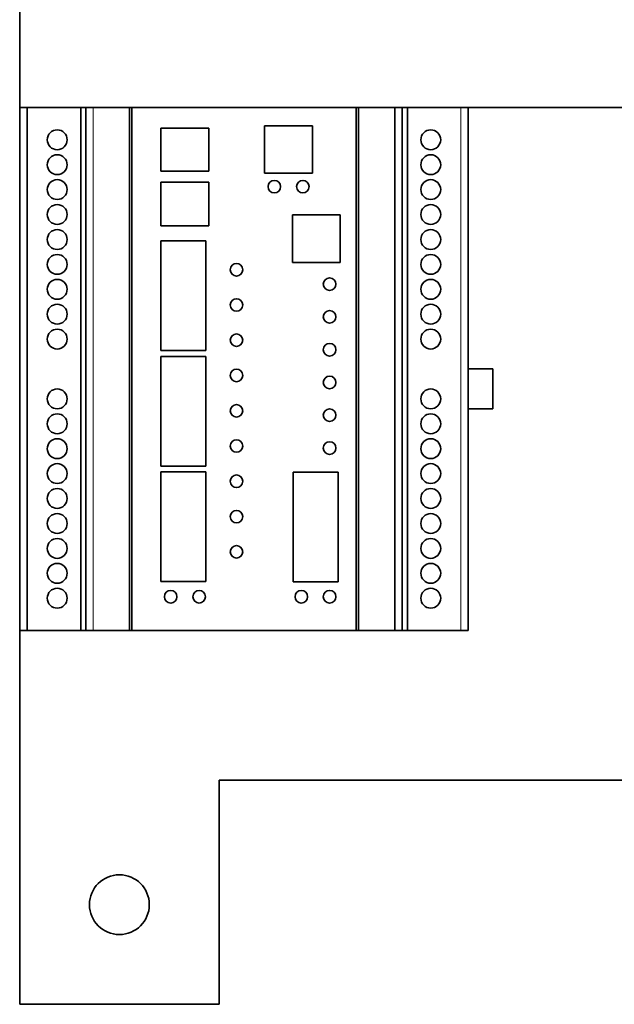
# Model space of a CAD drawing. Units: millimetres. Extents: x 0 to 540, y -180 to 180.
# Drawn here: x 0 to 119, y -180 to 18 of the extents above; entities that cross this region are included whole.
import ezdxf

# ---------------------------------------------------------------- set-up
doc = ezdxf.new("R2010")
doc.units = ezdxf.units.MM
for name, color, linetype, true_color in [('ORTHO$34', 7, 'Continuous', 0xffffff), ('ORTHO$36', 7, 'Continuous', 0xffffff), ('Top$33', 7, 'Continuous', 0xffffff)]:
    doc.layers.add(name, color=color, linetype=linetype, true_color=true_color)

msp = doc.modelspace()

# ---------------------------------------------------------------- linework, layer by layer
at = {"layer": 'ORTHO$34', "color": 18, "linetype": 'Continuous', "lineweight": 35}
for p, q in [((0, 0, 25.38), (0, 0, 32.57)), ((0, 0, 32.57), (89.98, 0, 32.57)), ((16.97, 0, 20), (0, 0, 25.38)), ((0, 0, 32.57), (0, 0, 49.99)), ((89.98, 0, 32.57), (0, 0, 32.57)), ((0, 0), (40, 0)), ((40, 0, 20), (0, 0, 20)), ((0, 0), (0, 0, 20)), ((1.49, 0, 51.51), (12.25, 0, 51.51)), ((3.5, 0, 20), (3.5, 0, 24.27)), ((13.26, 0, 52.57), (13.26, 0, 67.53)), ((14.73, 0, 69.01), (22, 0, 69.01)), ((22.5, 0, 80.42), (67.49, 0, 80.42)), ((22.5, 0, 69.51), (22.5, 0, 80.42)), ((26.86, 0, 24.18), (30.54, 0, 23.02)), ((26.86, 0, 25.69), (26.86, 0, 24.18)), ((62.36, 0, 25.69), (26.86, 0, 25.69)), ((30.54, 0, 23.02), (30.54, 0, 20)), ((35, 0, 20), (35, 0, 25.69)), ((40, 0), (500, 0)), ((500, 0, 20), (40, 0, 20)), ((40, 0), (40, 0, 20)), ((60.64, 0, 22.64), (60.64, 0, 24.56)), ((62.74, 0, 20.57), (60.64, 0, 22.64)), ((60.64, 0, 24.56), (62.36, 0, 24.56)), ((64.5, 0, 20.57), (62.36, 0, 22.67)), ((62.36, 0, 22.67), (62.36, 0, 25.69)), ((64.5, 0, 20.57), (62.74, 0, 20.57)), ((89.98, 0, 20.57), (64.5, 0, 20.57)), ((67.49, 0, 80.42), (67.49, 0, 69.5)), ((67.99, 0, 69.01), (75.25, 0, 69.01)), ((76.76, 0, 67.53), (76.76, 0, 52.52)), ((77.79, 0, 51.51), (88.5, 0, 51.51)), ((89.98, 0, 32.57), (89.98, 0, 20.57)), ((94.98, 0, 20.57), (89.98, 0, 20.57)), ((89.98, 0, 24.56), (94.98, 0, 24.56)), ((89.98, 0, 50.04), (89.98, 0, 32.57)), ((94.98, 0, 24.56), (94.98, 0, 20.57))]:
    msp.add_line(p, q, dxfattribs=at)
at = {"layer": 'ORTHO$34', "color": 18, "linetype": 'Continuous', "lineweight": 35, "extrusion": (0, 1, 0)}
for centre, radius, start, end in [((-1.5, 50.01), 1.5, 359.0377, 89.7455), ((-14.73, 67.54), 1.48, 359.9617, 89.9082), ((-75.25, 67.51), 1.5, 89.7416, 179.0155), ((-88.51, 50.04), 1.48, 89.9292, 179.956)]:
    msp.add_arc(centre, radius, start, end, dxfattribs=at)
at = {"layer": 'ORTHO$34', "color": 18, "linetype": 'Continuous', "lineweight": 35, "extrusion": (0, -1, 0)}
for centre, radius, start, end in [((12.23, 52.54), 1.03, 271.5371, 1.4978), ((22, 69.51), 0.497, 270.7349, 0.7349), ((67.98, 69.51), 0.496, 180.7849, 270.7849), ((77.76, 52.52), 1.01, 180.0101, 271.8657)]:
    msp.add_arc(centre, radius, start, end, dxfattribs=at)
at = {"layer": 'ORTHO$36', "color": 18, "linetype": 'Continuous', "lineweight": 35}
for p, q in [((0, -180, 20), (0, 180, 20)), ((0, 180), (0, -180)), ((0, -86, 222.5), (0, 86, 222.5)), ((0, 84, 283), (0, -84, 283)), ((0, 84, 222.5), (0, -84, 222.5)), ((0, -84, 158.5), (0, 84, 158.5)), ((0, 75, 21), (0, 0, 21)), ((0, 10.75, 95.42), (0, 6.24, 87.6)), ((0, 4.68, 88.9), (0, 8.75, 95.96)), ((0, 7.5, 98.5), (0, -7.5, 98.5)), ((0, -7.5, 85.5), (0, 7.5, 85.5)), ((0, 2.68, 97.75), (0, 2.25, 98.5)), ((0, 0, 32.57), (0, -105, 32.57)), ((0, 0, 32.57), (0, 0, 25.38)), ((0, 0, 25.38), (0, -105, 25.38)), ((0, 0, 25.38), (0, 0, 20)), ((0, 0, 80.42), (0, 0, 69.51)), ((0, 0, 80.42), (0, -105, 80.42)), ((0, 0, 69.51), (0, 0, 69.01)), ((0, 0, 69.51), (0, -105, 69.51)), ((0, 0, 67.53), (0, 0, 52.57)), ((0, 0, 69.01), (0, 0, 67.53)), ((0, 0, 69.01), (0, -105, 69.01)), ((0, 0, 52.57), (0, 0, 51.51)), ((0, 0, 52.57), (0, -105, 52.57)), ((0, 0, 49.99), (0, 0, 32.57)), ((0, 0, 32.57), (0, -105, 32.57)), ((0, 0, 51.51), (0, -105, 51.51)), ((0, 0, 51.51), (0, 0, 49.99)), ((0, 0, 49.99), (0, -105, 49.99)), ((0, -2.25, 98.5), (0, -2.68, 97.75)), ((0, -9.94, 98.02), (0, -4.68, 88.9)), ((0, -37.65, 114.5), (0, -31.35, 114.5)), ((0, -31.35, 114.5), (0, -31.35, 141.5)), ((0, -31.35, 141.5), (0, -37.65, 141.5)), ((0, -32, 131.1), (0, -32, 140.1)), ((0, -32, 140.1), (0, -37, 140.1)), ((0, -37, 131.1), (0, -32, 131.1)), ((0, -32.95, 114.5), (0, -37.65, 119.2)), ((0, -36.5, 116.67), (0, -36.5, 114.5)), ((0, -37, 140.1), (0, -37, 131.1)), ((0, -37.09, 118.08), (0, -37.65, 118.65)), ((0, -37.65, 141.5), (0, -37.65, 114.5)), ((0, -85.66, 158.5), (0, -84, 158.5)), ((0, -95, 158.5), (0, -85.66, 158.5)), ((0, -86, 281), (0, -86, 222.5)), ((0, -95, 222.5), (0, -86, 222.5)), ((0, -95, 164.3), (0, -86, 169.5)), ((0, -86, 169.5), (0, -86, 222.5)), ((0, -86, 203.5), (0, -86.5, 203.5)), ((0, -86.5, 197.5), (0, -86, 197.5)), ((0, -86.5, 203.5), (0, -86.5, 197.5)), ((0, -96.76, 203.5), (0, -86.5, 203.5)), ((0, -96.76, 197.5), (0, -86.5, 197.5)), ((0, -87, 158.5), (0, -87, 80.42)), ((0, -90, 158.5), (0, -90, 80.42)), ((0, -91.71, 116.79), (0, -90.29, 118.21)), ((0, -92, 80.45), (0, -92, 112.55)), ((0, -95, 213.5), (0, -95, 203.5)), ((0, -95, 222.5), (0, -95, 213.5)), ((0, -95, 197.5), (0, -95, 164.3)), ((0, -95, 158.5), (0, -95, 164.3)), ((0, -95, 213.5), (0, -98, 213.5)), ((0, -130.53, 203.5), (0, -96.76, 203.5)), ((0, -96.76, 197.5), (0, -96.76, 203.5)), ((0, -130.53, 197.5), (0, -96.76, 197.5)), ((0, -98, 213.5), (0, -132, 213.5)), ((0, -105, 25.38), (0, -105, 32.57)), ((0, -105, 20), (0, -105, 25.38)), ((0, -105, 23), (0, -135, 23)), ((0, -105, 69.51), (0, -105, 80.42)), ((0, -105, 69.01), (0, -105, 69.51)), ((0, -105, 52.57), (0, -105, 67.53)), ((0, -105, 67.53), (0, -105, 69.01)), ((0, -105, 51.51), (0, -105, 52.57)), ((0, -105, 32.57), (0, -105, 49.99)), ((0, -105, 49.99), (0, -105, 51.51)), ((0, -106.5, 195.9), (0, -106.5, 197.5)), ((0, -123.5, 195.9), (0, -106.5, 195.9)), ((0, -106.5, 214.75), (0, -115, 214.75)), ((0, -106.5, 213.5), (0, -106.5, 214.75)), ((0, -111.4, 190.4), (0, -107.81, 190.4)), ((0, -107.81, 190.4), (0, -107.81, 195.9)), ((0, -107.81, 220.25), (0, -111.4, 220.25)), ((0, -107.81, 214.75), (0, -107.81, 220.25)), ((0, -110, 225.9), (0, -110, 220.25)), ((0, -115, 225.9), (0, -110, 225.9)), ((0, -111.4, 190.4), (0, -111.4, 195.9)), ((0, -118.6, 190.4), (0, -111.4, 190.4)), ((0, -111.4, 220.25), (0, -118.6, 220.25)), ((0, -111.4, 214.75), (0, -111.4, 220.25)), ((0, -115, 214.75), (0, -123.5, 214.75)), ((0, -120, 225.9), (0, -115, 225.9)), ((0, -118.6, 190.4), (0, -118.6, 195.9)), ((0, -122.19, 190.4), (0, -118.6, 190.4)), ((0, -118.6, 220.25), (0, -122.19, 220.25)), ((0, -118.6, 214.75), (0, -118.6, 220.25)), ((0, -120, 220.25), (0, -120, 225.9)), ((0, -122.19, 190.4), (0, -122.19, 195.9)), ((0, -122.19, 214.75), (0, -122.19, 220.25)), ((0, -123.5, 195.9), (0, -123.5, 197.5)), ((0, -123.5, 213.5), (0, -123.5, 214.75)), ((0, -132.78, 203.5), (0, -130.53, 203.5)), ((0, -132.78, 197.5), (0, -130.53, 197.5)), ((0, -130.53, 197.5), (0, -130.53, 203.5)), ((0, -132, 213.5), (0, -135, 213.5)), ((0, -135, 203.5), (0, -132.78, 203.5)), ((0, -135, 197.5), (0, -132.78, 197.5)), ((0, -135, 23), (0, -135, 20)), ((0, -138, 203.5), (0, -135, 203.5)), ((0, -135, 213.5), (0, -138, 213.5)), ((0, -135, 203.5), (0, -135, 203.5)), ((0, -135, 203.5), (0, -135, 213.5)), ((0, -135, 197.5), (0, -135, 203.5)), ((0, -177, 203.5), (0, -138, 203.5)), ((0, -138, 213.5), (0, -177, 213.5)), ((0, -168.5, 201.9), (0, -151.5, 201.9)), ((0, -151.5, 201.9), (0, -151.5, 203.5)), ((0, -151.5, 215.1), (0, -160, 215.1)), ((0, -151.5, 213.5), (0, -151.5, 215.1)), ((0, -156.4, 196.4), (0, -152.81, 196.4)), ((0, -152.81, 196.4), (0, -152.81, 201.9)), ((0, -152.81, 220.6), (0, -156.4, 220.6)), ((0, -152.81, 215.1), (0, -152.81, 220.6)), ((0, -155, 231.9), (0, -155, 220.6)), ((0, -160, 231.9), (0, -155, 231.9)), ((0, -156.4, 196.4), (0, -156.4, 201.9)), ((0, -163.6, 196.4), (0, -156.4, 196.4)), ((0, -156.4, 220.6), (0, -163.6, 220.6)), ((0, -156.4, 215.1), (0, -156.4, 220.6)), ((0, -160, 215.1), (0, -168.5, 215.1)), ((0, -165, 231.9), (0, -160, 231.9)), ((0, -167.19, 196.4), (0, -163.6, 196.4)), ((0, -163.6, 196.4), (0, -163.6, 201.9)), ((0, -163.6, 220.6), (0, -167.19, 220.6)), ((0, -163.6, 215.1), (0, -163.6, 220.6)), ((0, -165, 220.6), (0, -165, 231.9)), ((0, -167.19, 196.4), (0, -167.19, 201.9)), ((0, -167.19, 215.1), (0, -167.19, 220.6)), ((0, -168.5, 201.9), (0, -168.5, 203.5)), ((0, -168.5, 213.5), (0, -168.5, 215.1)), ((0, -180, 203.5), (0, -177, 203.5)), ((0, -177, 213.5), (0, -180, 213.5)), ((0, -180), (0, -180, 20)), ((0, -180, 203.5), (0, -180, 213.5))]:
    msp.add_line(p, q, dxfattribs=at)
at = {"layer": 'ORTHO$36', "color": 8, "linetype": 'Continuous', "lineweight": 18}
for p, q in [((0, -84, 281), (0, 84, 281)), ((0, 0, 67.53), (0, -105, 67.53)), ((0, -84, 283), (0, -84, 281)), ((0, -86, 281), (0, -84, 281)), ((0, -84, 222.5), (0, -84, 281)), ((0, -84, 80.42), (0, -84, 158.5)), ((0, -90.29, 80.42), (0, -90.29, 113.96)), ((0, -90.29, 113.96), (0, -91.71, 112.55)), ((0, -91.71, 80.45), (0, -91.67, 80.42)), ((0, -91.71, 112.55), (0, -91.71, 80.45)), ((0, -98, 203.5), (0, -98, 213.5)), ((0, -115, 225.9), (0, -115, 220.25)), ((0, -132, 203.5), (0, -132, 213.5)), ((0, -132.78, 197.5), (0, -132.78, 203.5)), ((0, -138, 203.5), (0, -138, 213.5)), ((0, -160, 231.9), (0, -160, 220.6)), ((0, -177, 203.5), (0, -177, 213.5))]:
    msp.add_line(p, q, dxfattribs=at)
at = {"layer": 'ORTHO$36', "color": 18, "linetype": 'Continuous', "lineweight": 35, "extrusion": (1, 0, 0)}
for centre, radius in [((-46, 107.5), 1.7), ((-52, 146.5), 1.62), ((-52, 109.5), 1.62)]:
    msp.add_circle(centre, radius, dxfattribs=at)
for centre, radius, start, end in [((7.5, 92), 6.5, 270, 90), ((10, 90), 5.4, 46.6013, 71.79), ((0, 59.6), 37.4, 71.79, 83.5651), ((7.97, 86.6), 2, 150, 213.3169), ((0, 60), 4.4, 270, 90), ((4.42, 98.75), 2, 210, 263.5651), ((-4.42, 98.75), 2, 276.4349, 330), ((0, 59.6), 37.4, 96.4349, 103.5352), ((-7.5, 92), 6.5, 90, 270), ((-38.5, 116.67), 2, 360, 45), ((-84, 281), 2, 90, 180)]:
    msp.add_arc(centre, radius, start, end, dxfattribs=at)
at = {"layer": 'ORTHO$36', "color": 18, "linetype": 'Continuous', "lineweight": 35, "extrusion": (-1, 0, 0)}
for centre, radius, start, end in [((0, 59.6), 26.6, 90, 103.1598), ((0, 91.6), 5.4, 210, 270), ((0, 91.6), 5.4, 270, 330), ((0, 59.6), 39.4, 75.6068, 80.8754)]:
    msp.add_arc(centre, radius, start, end, dxfattribs=at)
at = {"layer": 'ORTHO$36', "color": 18, "linetype": 'Continuous', "lineweight": 35}
for points, knots in [([(0, -90.06, 118.58), (0, -90.06, 118.59), (0, -90.05, 118.59), (0, -90.05, 118.6), (0, -90.05, 118.6), (0, -90.05, 118.61), (0, -90.04, 118.62), (0, -90.04, 118.63), (0, -90.04, 118.63), (0, -90.04, 118.64), (0, -90.03, 118.65), (0, -90.03, 118.66), (0, -90.03, 118.67), (0, -90.03, 118.69), (0, -90.02, 118.7), (0, -90.02, 118.72), (0, -90.02, 118.74), (0, -90.01, 118.75), (0, -90.01, 118.77), (0, -90.01, 118.78), (0, -90.01, 118.79), (0, -90.01, 118.8), (0, -90.01, 118.81), (0, -90.01, 118.81), (0, -90, 118.82), (0, -90, 118.82), (0, -90, 118.83), (0, -90, 118.84), (0, -90, 118.85), (0, -90, 118.86), (0, -90, 118.86), (0, -90, 118.87), (0, -90, 118.88), (0, -90, 118.89), (0, -90, 118.91), (0, -90, 118.91)], [0, 0, 0, 0, 0.077275, 0.147356, 0.210364, 0.266432, 0.315715, 0.358413, 0.394806, 0.421813, 0.444777, 0.46443, 0.481929, 0.505311, 0.533698, 0.567601, 0.595039, 0.62045, 0.644533, 0.668323, 0.69289, 0.719218, 0.748114, 0.780034, 0.810068, 0.835969, 0.858137, 0.877228, 0.894269, 0.910695, 0.916415, 0.924967, 0.937597, 0.964198, 1, 1, 1, 1]), ([(0, -91.94, 116.42), (0, -91.94, 116.42), (0, -91.94, 116.42), (0, -91.94, 116.42), (0, -91.94, 116.43), (0, -91.94, 116.44), (0, -91.93, 116.44), (0, -91.93, 116.45), (0, -91.93, 116.46), (0, -91.92, 116.47), (0, -91.92, 116.48), (0, -91.91, 116.49), (0, -91.91, 116.51), (0, -91.9, 116.52), (0, -91.89, 116.53), (0, -91.89, 116.54), (0, -91.88, 116.55), (0, -91.87, 116.57), (0, -91.87, 116.58), (0, -91.86, 116.6), (0, -91.85, 116.61), (0, -91.84, 116.63), (0, -91.83, 116.65), (0, -91.82, 116.66), (0, -91.81, 116.68), (0, -91.8, 116.69), (0, -91.79, 116.7), (0, -91.78, 116.72), (0, -91.77, 116.73), (0, -91.76, 116.74), (0, -91.75, 116.75), (0, -91.75, 116.75), (0, -91.74, 116.76), (0, -91.74, 116.76), (0, -91.73, 116.77), (0, -91.73, 116.77), (0, -91.72, 116.78), (0, -91.72, 116.78), (0, -91.71, 116.79), (0, -91.71, 116.79)], [0, 0, 0, 0, 0.044021, 0.082716, 0.116344, 0.145285, 0.170118, 0.191746, 0.211517, 0.231335, 0.252204, 0.273986, 0.296861, 0.320984, 0.346021, 0.372497, 0.400195, 0.427675, 0.456711, 0.488789, 0.525271, 0.567131, 0.604966, 0.646554, 0.685959, 0.721349, 0.753088, 0.781714, 0.807977, 0.831284, 0.850599, 0.865921, 0.874553, 0.884699, 0.897012, 0.911865, 0.935979, 0.965296, 1, 1, 1, 1]), ([(0, -92, 112.55), (0, -92, 112.56), (0, -92, 112.59), (0, -92, 112.63), (0, -92, 112.67), (0, -92, 112.71), (0, -92, 112.75), (0, -92, 112.79), (0, -92, 112.83), (0, -92, 112.88), (0, -92, 112.92), (0, -92, 112.97), (0, -92, 113.02), (0, -92, 113.07), (0, -92, 113.12), (0, -92, 113.17), (0, -92, 113.22), (0, -92, 113.27), (0, -92, 113.39), (0, -92, 113.56), (0, -92, 113.76), (0, -92, 113.91), (0, -92, 114.07), (0, -92, 114.28), (0, -92, 114.56), (0, -92, 114.86), (0, -92, 115.08), (0, -92, 115.23), (0, -92, 115.34), (0, -92, 115.46), (0, -92, 115.59), (0, -92, 115.73), (0, -92, 115.82), (0, -92, 115.87), (0, -92, 115.89), (0, -92, 115.91), (0, -92, 115.92), (0, -92, 115.94), (0, -92, 115.96), (0, -92, 115.97), (0, -92, 115.99), (0, -92, 116), (0, -92, 116.01), (0, -92, 116.03), (0, -92, 116.04), (0, -92, 116.05), (0, -92, 116.05), (0, -92, 116.06), (0, -92, 116.07), (0, -92, 116.07), (0, -92, 116.08), (0, -92, 116.08), (0, -92, 116.08), (0, -92, 116.09), (0, -92, 116.09), (0, -92, 116.09)], [0, 0, 0, 0, 0.006629, 0.013445, 0.020444, 0.027626, 0.034987, 0.042526, 0.05024, 0.058127, 0.066184, 0.074409, 0.082799, 0.091353, 0.100067, 0.10894, 0.11797, 0.127153, 0.136487, 0.183388, 0.219856, 0.246474, 0.263628, 0.311946, 0.367494, 0.430105, 0.499945, 0.522088, 0.550834, 0.586303, 0.62874, 0.678552, 0.73635, 0.747582, 0.758875, 0.77023, 0.78165, 0.793136, 0.804691, 0.816315, 0.828011, 0.839779, 0.851622, 0.86354, 0.875536, 0.88761, 0.899763, 0.911998, 0.924315, 0.936715, 0.949199, 0.961769, 0.974425, 0.987168, 1, 1, 1, 1])]:
    msp.add_open_spline(points, degree=3, knots=knots, dxfattribs=at)
at = {"layer": 'ORTHO$36', "color": 8, "linetype": 'Continuous', "lineweight": 18}
for points, knots in [([(0, -90.29, 113.96), (0, -90.25, 113.96), (0, -90.2, 113.96), (0, -90.13, 113.96), (0, -90.1, 113.96), (0, -90.05, 113.96), (0, -90.03, 113.96), (0, -90.01, 113.96), (0, -90, 113.96), (0, -90, 113.96)], [0, 0, 0, 0, 0.250393, 0.250393, 0.500786, 0.500786, 0.751179, 0.751179, 1, 1, 1, 1]), ([(0, -90.29, 113.96), (0, -90.21, 115.51), (0, -90.15, 117.68), (0, -90.23, 118.27), (0, -90.29, 118.21)], [0, 0, 0, 0, 0.571429, 1, 1, 1, 1]), ([(0, -91.71, 80.45), (0, -91.75, 80.45), (0, -91.8, 80.45), (0, -91.87, 80.45), (0, -91.9, 80.45), (0, -91.95, 80.45), (0, -91.97, 80.45), (0, -91.99, 80.45), (0, -92, 80.45), (0, -92, 80.45)], [0, 0, 0, 0, 0.250393, 0.250393, 0.500786, 0.500786, 0.751179, 0.751179, 1, 1, 1, 1]), ([(0, -91.71, 116.79), (0, -91.77, 116.73), (0, -91.85, 115.97), (0, -91.79, 113.93), (0, -91.71, 112.55)], [0, 0, 0, 0, 0.428571, 1, 1, 1, 1])]:
    msp.add_open_spline(points, degree=3, knots=knots, dxfattribs=at)
at = {"layer": 'ORTHO$36', "color": 18, "linetype": 'Continuous', "lineweight": 35}
for points in [[(0, -90.29, 118.21), (0, -90.19, 118.31), (0, -90.11, 118.44), (0, -90.06, 118.58)], [(0, -91.77, 116.73), (0, -91.75, 116.75), (0, -91.73, 116.77), (0, -91.71, 116.79)], [(0, -92, 116.09), (0, -92, 116.2), (0, -91.98, 116.32), (0, -91.94, 116.43)], [(0, -92, 80.42), (0, -92, 80.43), (0, -92, 80.44), (0, -92, 80.45)]]:
    msp.add_open_spline(points, degree=3, dxfattribs=at)
at = {"layer": 'ORTHO$36', "color": 8, "linetype": 'Continuous', "lineweight": 18}
for points in [[(0, -91.71, 112.55), (0, -91.89, 112.55), (0, -92, 112.55), (0, -92, 112.55)], [(0, -91.71, 80.45), (0, -91.71, 80.44), (0, -91.71, 80.43), (0, -91.71, 80.42)]]:
    msp.add_open_spline(points, degree=3, dxfattribs=at)
at = {"layer": 'Top$33', "color": 18, "linetype": 'Continuous', "lineweight": 35}
for p, q in [((0, 0), (0, 180)), ((0, 0), (0, -105)), ((0, 0), (1.49, 0)), ((12.25, 0), (1.49, 0)), ((1.49, 0), (1.49, -105)), ((13.26, 0), (12.25, 0)), ((12.25, 0), (12.25, -105)), ((13.26, 0), (13.26, -105)), ((13.26, 0), (14.73, 0)), ((22, 0), (14.73, 0)), ((22.5, 0), (22, 0)), ((22, 0), (22, -105)), ((22.5, 0), (22.5, -105)), ((67.49, 0), (22.5, 0)), ((67.99, 0), (67.49, 0)), ((67.49, 0), (67.49, -105)), ((75.25, 0), (67.99, 0)), ((67.99, 0), (67.99, -105)), ((76.76, 0), (75.25, 0)), ((75.25, 0), (75.25, -105)), ((77.79, 0), (76.76, 0)), ((76.76, 0), (76.76, -105)), ((88.5, 0), (77.79, 0)), ((77.79, 0), (77.79, -105)), ((89.98, 0), (88.5, 0)), ((89.98, 0), (89.98, -105)), ((49.15, -13.23), (49.15, -3.71)), ((49.15, -3.71), (58.77, -3.71)), ((58.77, -3.71), (58.77, -13.23)), ((28.32, -4.15), (37.94, -4.15)), ((28.32, -12.82), (28.32, -4.15)), ((37.94, -4.15), (37.94, -12.82)), ((37.94, -12.82), (28.32, -12.82)), ((58.77, -13.23), (49.15, -13.23)), ((28.32, -15.02), (37.94, -15.02)), ((28.32, -23.78), (28.32, -15.02)), ((37.94, -15.02), (37.94, -23.78)), ((54.71, -21.58), (64.3, -21.58)), ((54.71, -31.1), (54.71, -21.58)), ((64.3, -21.58), (64.3, -31.1)), ((37.94, -23.78), (28.32, -23.78)), ((28.32, -48.79), (28.32, -26.8)), ((28.32, -26.8), (37.34, -26.8)), ((37.34, -26.8), (37.34, -48.79)), ((64.3, -31.1), (54.71, -31.1)), ((37.34, -48.79), (28.32, -48.79)), ((28.32, -49.99), (37.34, -49.99)), ((28.32, -71.98), (28.32, -49.99)), ((37.34, -49.99), (37.34, -71.98)), ((94.98, -52.5), (89.98, -52.5)), ((94.98, -52.5), (94.98, -60.5)), ((89.98, -60.5), (94.98, -60.5)), ((37.34, -71.98), (28.32, -71.98)), ((28.32, -73.14), (37.34, -73.14)), ((28.32, -95.13), (28.32, -73.14)), ((37.34, -73.14), (37.34, -95.13)), ((54.9, -73.2), (63.92, -73.2)), ((54.9, -95.2), (54.9, -73.2)), ((63.92, -73.2), (63.92, -95.2)), ((37.34, -95.13), (28.32, -95.13)), ((63.92, -95.2), (54.9, -95.2)), ((0, -105), (1.49, -105)), ((0, -180), (0, -105)), ((1.49, -105), (12.25, -105)), ((13.26, -105), (12.25, -105)), ((13.26, -105), (14.73, -105)), ((14.73, -105), (22, -105)), ((22.5, -105), (22, -105)), ((22.5, -105), (67.49, -105)), ((67.49, -105), (67.99, -105)), ((67.99, -105), (75.25, -105)), ((75.25, -105), (76.76, -105)), ((76.76, -105), (77.79, -105)), ((77.79, -105), (88.5, -105)), ((88.5, -105), (89.98, -105)), ((141.5, -135), (40, -135)), ((40, -135), (40, -180)), ((40, -180), (0, -180))]:
    msp.add_line(p, q, dxfattribs=at)
at = {"layer": 'Top$33', "color": 8, "linetype": 'Continuous', "lineweight": 18}
for p, q in [((14.73, 0), (14.73, -105)), ((88.5, 0), (88.5, -105))]:
    msp.add_line(p, q, dxfattribs=at)
at = {"layer": 'Top$33', "color": 18, "linetype": 'Continuous', "lineweight": 35, "extrusion": (0, 0, -1)}
for centre, radius, start, end in [((-7.52, -6.5), 1.99, 0, 180), ((-82.49, -6.5), 1.99, 270, 90), ((-82.49, -6.5), 1.99, 90, 180), ((-7.52, -6.5), 1.99, 270, 0), ((-7.52, -6.5), 1.99, 180, 270), ((-82.49, -6.5), 1.99, 180, 270), ((-7.52, -11.5), 1.99, 0, 90), ((-7.52, -11.5), 1.99, 90, 270), ((-82.49, -11.5), 1.99, 270, 90), ((-82.49, -11.5), 1.99, 90, 180), ((-7.52, -11.5), 1.99, 270, 0), ((-82.49, -11.5), 1.99, 180, 270), ((-7.52, -16.49), 1.99, 0, 180), ((-51.1, -15.9), 1.26, 270, 90), ((-51.1, -15.9), 1.26, 90, 180), ((-56.82, -15.9), 1.26, 0, 180), ((-82.49, -16.49), 1.99, 270, 90), ((-82.49, -16.49), 1.99, 90, 180), ((-7.52, -16.49), 1.99, 270, 0), ((-7.52, -16.49), 1.99, 180, 270), ((-51.1, -15.9), 1.26, 180, 270), ((-56.82, -15.9), 1.26, 270, 0), ((-56.82, -15.9), 1.26, 180, 270), ((-82.49, -16.49), 1.99, 180, 270), ((-7.52, -21.49), 1.99, 0, 90), ((-7.52, -21.49), 1.99, 90, 270), ((-82.49, -21.49), 1.99, 270, 90), ((-82.49, -21.49), 1.99, 90, 180), ((-7.52, -21.49), 1.99, 270, 0), ((-82.49, -21.49), 1.99, 180, 270), ((-7.52, -26.52), 1.99, 0, 180), ((-82.49, -26.52), 1.99, 270, 90), ((-82.49, -26.52), 1.99, 90, 180), ((-7.52, -26.52), 1.99, 270, 0), ((-7.52, -26.52), 1.99, 180, 270), ((-82.49, -26.52), 1.99, 180, 270), ((-7.52, -31.51), 1.99, 0, 90), ((-7.52, -31.51), 1.99, 90, 270), ((-82.49, -31.51), 1.99, 270, 90), ((-82.49, -31.51), 1.99, 90, 180), ((-7.52, -31.51), 1.99, 270, 0), ((-43.5, -32.58), 1.26, 0, 90), ((-43.5, -32.58), 1.26, 90, 180), ((-82.49, -31.51), 1.99, 180, 270), ((-43.5, -32.58), 1.26, 180, 0), ((-7.52, -36.51), 1.99, 0, 180), ((-62.19, -35.47), 1.26, 0, 180), ((-62.19, -35.47), 1.26, 270, 0), ((-62.19, -35.47), 1.26, 180, 270), ((-82.49, -36.51), 1.99, 270, 90), ((-82.49, -36.51), 1.99, 90, 180), ((-7.52, -36.51), 1.99, 270, 0), ((-7.52, -36.51), 1.99, 180, 270), ((-82.49, -36.51), 1.99, 180, 270), ((-7.52, -41.5), 1.99, 270, 90), ((-7.52, -41.5), 1.99, 90, 180), ((-43.5, -39.65), 1.26, 0, 180), ((-82.49, -41.5), 1.99, 270, 90), ((-82.49, -41.5), 1.99, 90, 180), ((-43.5, -39.65), 1.26, 270, 0), ((-43.5, -39.65), 1.26, 180, 270), ((-62.19, -42.04), 1.26, 270, 90), ((-62.19, -42.04), 1.26, 90, 180), ((-7.52, -41.5), 1.99, 180, 270), ((-62.19, -42.04), 1.26, 180, 270), ((-82.49, -41.5), 1.99, 180, 270), ((-7.52, -46.5), 1.99, 0, 90), ((-7.52, -46.5), 1.99, 90, 180), ((-82.49, -46.5), 1.99, 270, 90), ((-82.49, -46.5), 1.99, 90, 180), ((-7.52, -46.5), 1.99, 180, 0), ((-43.5, -46.72), 1.26, 0, 90), ((-43.5, -46.72), 1.26, 270, 0), ((-43.5, -46.72), 1.26, 90, 270), ((-62.19, -48.64), 1.26, 0, 90), ((-62.19, -48.64), 1.26, 90, 180), ((-82.49, -46.5), 1.99, 180, 270), ((-62.19, -48.64), 1.26, 180, 0), ((-43.5, -53.79), 1.26, 270, 90), ((-43.5, -53.79), 1.26, 90, 180), ((-43.5, -53.79), 1.26, 180, 270), ((-62.19, -55.2), 1.26, 270, 90), ((-62.19, -55.2), 1.26, 90, 180), ((-62.19, -55.2), 1.26, 180, 270), ((-7.52, -58.5), 1.99, 270, 90), ((-7.52, -58.5), 1.99, 90, 180), ((-82.49, -58.5), 1.99, 270, 90), ((-82.49, -58.5), 1.99, 90, 180), ((-7.52, -58.5), 1.99, 180, 270), ((-82.49, -58.5), 1.99, 180, 270), ((-43.5, -60.89), 1.26, 0, 180), ((-43.5, -60.89), 1.26, 270, 0), ((-43.5, -60.89), 1.26, 180, 270), ((-62.19, -61.77), 1.26, 0, 180), ((-7.52, -63.5), 1.99, 0, 180), ((-62.19, -61.77), 1.26, 270, 0), ((-62.19, -61.77), 1.26, 180, 270), ((-82.49, -63.5), 1.99, 270, 90), ((-82.49, -63.5), 1.99, 90, 180), ((-7.52, -63.5), 1.99, 270, 0), ((-7.52, -63.5), 1.99, 180, 270), ((-82.49, -63.5), 1.99, 180, 270), ((-7.52, -68.49), 1.99, 270, 90), ((-7.52, -68.49), 1.99, 90, 180), ((-43.5, -67.96), 1.26, 0, 90), ((-43.5, -67.96), 1.26, 90, 270), ((-62.19, -68.37), 1.26, 270, 90), ((-62.19, -68.37), 1.26, 90, 180), ((-82.49, -68.49), 1.99, 270, 90), ((-82.49, -68.49), 1.99, 90, 180), ((-7.52, -68.49), 1.99, 180, 270), ((-43.5, -67.96), 1.26, 270, 0), ((-62.19, -68.37), 1.26, 180, 270), ((-82.49, -68.49), 1.99, 180, 270), ((-7.52, -73.49), 1.99, 0, 180), ((-82.49, -73.49), 1.99, 270, 90), ((-82.49, -73.49), 1.99, 90, 180), ((-7.52, -73.49), 1.99, 270, 0), ((-7.52, -73.49), 1.99, 180, 270), ((-43.5, -75.03), 1.26, 0, 90), ((-43.5, -75.03), 1.26, 180, 0), ((-43.5, -75.03), 1.26, 90, 180), ((-82.49, -73.49), 1.99, 180, 270), ((-7.52, -78.48), 1.99, 270, 90), ((-7.52, -78.48), 1.99, 90, 180), ((-82.49, -78.48), 1.99, 270, 90), ((-82.49, -78.48), 1.99, 90, 180), ((-7.52, -78.48), 1.99, 180, 270), ((-82.49, -78.48), 1.99, 180, 270), ((-43.5, -82.13), 1.26, 0, 180), ((-7.52, -83.51), 1.99, 0, 90), ((-7.52, -83.51), 1.99, 90, 180), ((-43.5, -82.13), 1.26, 270, 0), ((-43.5, -82.13), 1.26, 180, 270), ((-82.49, -83.51), 1.99, 270, 90), ((-82.49, -83.51), 1.99, 90, 180), ((-7.52, -83.51), 1.99, 180, 0), ((-82.49, -83.51), 1.99, 180, 270), ((-7.52, -88.51), 1.99, 0, 180), ((-82.49, -88.51), 1.99, 270, 90), ((-82.49, -88.51), 1.99, 90, 180), ((-7.52, -88.51), 1.99, 270, 0), ((-7.52, -88.51), 1.99, 180, 270), ((-43.5, -89.2), 1.26, 0, 90), ((-43.5, -89.2), 1.26, 90, 270), ((-82.49, -88.51), 1.99, 180, 270), ((-43.5, -89.2), 1.26, 270, 0), ((-7.52, -93.5), 1.99, 270, 90), ((-7.52, -93.5), 1.99, 90, 180), ((-82.49, -93.5), 1.99, 270, 90), ((-82.49, -93.5), 1.99, 90, 180), ((-7.52, -93.5), 1.99, 180, 270), ((-82.49, -93.5), 1.99, 180, 270), ((-7.52, -98.5), 1.99, 0, 90), ((-7.52, -98.5), 1.99, 90, 180), ((-82.49, -98.5), 1.99, 270, 90), ((-82.49, -98.5), 1.99, 90, 180), ((-7.52, -98.5), 1.99, 180, 0), ((-30.3, -98.21), 1.26, 0, 90), ((-30.3, -98.21), 1.26, 270, 0), ((-30.3, -98.21), 1.26, 90, 270), ((-36.02, -98.21), 1.26, 270, 90), ((-36.02, -98.21), 1.26, 90, 180), ((-36.02, -98.21), 1.26, 180, 270), ((-56.51, -98.21), 1.26, 270, 90), ((-56.51, -98.21), 1.26, 90, 180), ((-56.51, -98.21), 1.26, 180, 270), ((-62.19, -98.21), 1.26, 0, 180), ((-62.19, -98.21), 1.26, 270, 0), ((-62.19, -98.21), 1.26, 180, 270), ((-82.49, -98.5), 1.99, 180, 270)]:
    msp.add_arc(centre, radius, start, end, dxfattribs=at)
at = {"layer": 'Top$33', "color": 18, "linetype": 'Continuous', "lineweight": 35}
for start, end in [(90, 180), (270, 90), (180, 270)]:
    msp.add_arc((20, -160), 6, start, end, dxfattribs=at)

doc.saveas('drawing.dxf')
